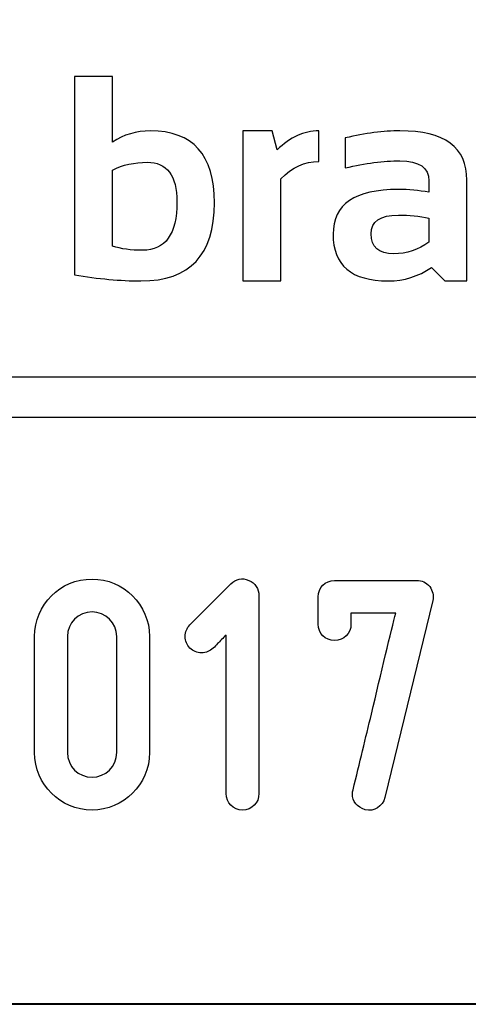
# Model space of a CAD drawing. Units: millimetres. Extents: x -185 to 205, y -143 to 145.
# Drawn here: x 85 to 97, y -143 to -119 of the extents above; entities that cross this region are included whole.
import ezdxf

# ---------------------------------------------------------------- set-up
doc = ezdxf.new("R2010")
doc.units = ezdxf.units.MM
doc.header["$MEASUREMENT"] = 0
doc.layers.add('Camada 1', color=7, linetype='Continuous')

msp = doc.modelspace()

# ---------------------------------------------------------------- linework, layer by layer
at = {"layer": 'Camada 1', "lineweight": 9}
msp.add_open_spline([(205.0091, -130.5631), (205.0091, -130.5631), (205.0091, 143.5453), (205.0091, 143.5453), (205.0091, 143.5453), (205.0091, 143.5453), (-185.0079, 143.5453), (-185.0079, 143.5453)], degree=3, knots=[0, 0, 0, 0, 0.3333333, 0.3333333, 0.3333333, 0.3333333, 1, 1, 1, 1], dxfattribs=at)
at = {"layer": 'Camada 1', "color": 250}
for points, knots in [([(86.7523, -120.4855), (86.7523, -120.4855), (87.6916, -120.4855), (87.6916, -120.4855), (87.6916, -120.4855), (87.6916, -120.4855), (87.6916, -122.115), (87.6916, -122.115), (87.6916, -122.115), (87.972, -121.9264), (88.2851, -121.8322), (88.6297, -121.8322), (88.6297, -121.8322), (89.6874, -121.8322), (90.2157, -122.4269), (90.2157, -123.6164), (90.2157, -123.6164), (90.2157, -124.9063), (89.6112, -125.5506), (88.4, -125.5506), (88.4, -125.5506), (87.8899, -125.5506), (87.341, -125.4999), (86.7523, -125.3983), (86.7523, -125.3983), (86.7523, -125.3983), (86.7523, -120.4855), (86.7523, -120.4855)], [0, 0, 0, 0, 0.125, 0.125, 0.125, 0.125, 0.25, 0.25, 0.25, 0.25, 0.375, 0.375, 0.375, 0.375, 0.5, 0.5, 0.5, 0.5, 0.625, 0.625, 0.625, 0.625, 0.75, 0.75, 0.75, 0.75, 1, 1, 1, 1]), ([(90.9241, -125.5506), (90.9241, -125.5506), (90.9241, -121.8322), (90.9241, -121.8322), (90.9241, -121.8322), (90.9241, -121.8322), (91.6506, -121.8322), (91.6506, -121.8322), (91.6506, -121.8322), (91.6506, -121.8322), (91.7678, -122.3061), (91.7678, -122.3061), (91.7678, -122.3061), (92.093, -121.9905), (92.4375, -121.8322), (92.8014, -121.8322), (92.8014, -121.8322), (92.8014, -121.8322), (92.8014, -122.5901), (92.8014, -122.5901), (92.8014, -122.5901), (92.452, -122.5901), (92.139, -122.7352), (91.8633, -123.0253), (91.8633, -123.0253), (91.8633, -123.0253), (91.8633, -125.5506), (91.8633, -125.5506), (91.8633, -125.5506), (91.8633, -125.5506), (90.9241, -125.5506), (90.9241, -125.5506)], [0, 0, 0, 0, 0.1111111, 0.1111111, 0.1111111, 0.1111111, 0.2222222, 0.2222222, 0.2222222, 0.2222222, 0.3333333, 0.3333333, 0.3333333, 0.3333333, 0.4444444, 0.4444444, 0.4444444, 0.4444444, 0.5555556, 0.5555556, 0.5555556, 0.5555556, 0.6666667, 0.6666667, 0.6666667, 0.6666667, 0.7777778, 0.7777778, 0.7777778, 0.7777778, 1, 1, 1, 1]), ([(93.1556, -124.3925), (93.1556, -123.6539), (93.6935, -123.284), (94.7706, -123.284), (94.7706, -123.284), (95.0233, -123.284), (95.2759, -123.3082), (95.5286, -123.3553), (95.5286, -123.3553), (95.5286, -123.3553), (95.5286, -123.0749), (95.5286, -123.0749), (95.5286, -123.0749), (95.5286, -122.7424), (95.288, -122.5756), (94.8093, -122.5756), (94.8093, -122.5756), (94.4031, -122.5756), (93.9522, -122.6348), (93.4566, -122.7521), (93.4566, -122.7521), (93.4566, -122.7521), (93.4566, -122.0087), (93.4566, -122.0087), (93.4566, -122.0087), (93.9522, -121.8914), (94.4031, -121.8322), (94.8093, -121.8322), (94.8093, -121.8322), (95.9142, -121.8322), (96.4666, -122.2408), (96.4666, -123.0567), (96.4666, -123.0567), (96.4666, -123.0567), (96.4666, -125.5506), (96.4666, -125.5506), (96.4666, -125.5506), (96.4666, -125.5506), (95.9214, -125.5506), (95.9214, -125.5506), (95.9214, -125.5506), (95.9214, -125.5506), (95.5878, -125.2182), (95.5878, -125.2182), (95.5878, -125.2182), (95.265, -125.4394), (94.9084, -125.5506), (94.5192, -125.5506), (94.5192, -125.5506), (93.6101, -125.5506), (93.1556, -125.165), (93.1556, -124.3925)], [0, 0, 0, 0, 0.0714286, 0.0714286, 0.0714286, 0.0714286, 0.1428571, 0.1428571, 0.1428571, 0.1428571, 0.2142857, 0.2142857, 0.2142857, 0.2142857, 0.2857143, 0.2857143, 0.2857143, 0.2857143, 0.3571429, 0.3571429, 0.3571429, 0.3571429, 0.4285714, 0.4285714, 0.4285714, 0.4285714, 0.5, 0.5, 0.5, 0.5, 0.5714286, 0.5714286, 0.5714286, 0.5714286, 0.6428571, 0.6428571, 0.6428571, 0.6428571, 0.7142857, 0.7142857, 0.7142857, 0.7142857, 0.7857143, 0.7857143, 0.7857143, 0.7857143, 0.8571429, 0.8571429, 0.8571429, 0.8571429, 1, 1, 1, 1]), ([(87.6916, -124.6899), (87.9056, -124.7588), (88.1546, -124.7926), (88.4387, -124.7926), (88.4387, -124.7926), (89.0044, -124.7926), (89.2885, -124.3925), (89.2885, -123.5923), (89.2885, -123.5923), (89.2885, -122.9383), (89.0443, -122.6107), (88.5547, -122.6107), (88.5547, -122.6107), (88.2392, -122.6107), (87.9503, -122.6748), (87.6916, -122.8029), (87.6916, -122.8029), (87.6916, -122.8029), (87.6916, -124.6899), (87.6916, -124.6899)], [0, 0, 0, 0, 0.1666667, 0.1666667, 0.1666667, 0.1666667, 0.3333333, 0.3333333, 0.3333333, 0.3333333, 0.5, 0.5, 0.5, 0.5, 0.6666667, 0.6666667, 0.6666667, 0.6666667, 1, 1, 1, 1]), ([(95.5286, -123.9924), (95.2917, -123.9453), (95.039, -123.9211), (94.7706, -123.9211), (94.7706, -123.9211), (94.3197, -123.9211), (94.0937, -124.0746), (94.0937, -124.3817), (94.0937, -124.3817), (94.0937, -124.7129), (94.2822, -124.8773), (94.6606, -124.8773), (94.6606, -124.8773), (94.9725, -124.8773), (95.2614, -124.7806), (95.5286, -124.5872), (95.5286, -124.5872), (95.5286, -124.5872), (95.5286, -123.9924), (95.5286, -123.9924)], [0, 0, 0, 0, 0.1666667, 0.1666667, 0.1666667, 0.1666667, 0.3333333, 0.3333333, 0.3333333, 0.3333333, 0.5, 0.5, 0.5, 0.5, 0.6666667, 0.6666667, 0.6666667, 0.6666667, 1, 1, 1, 1]), ([(87.1891, -138.6614), (87.968, -138.6614), (88.6114, -138.0264), (88.6114, -137.239), (88.6114, -137.239), (88.6114, -137.239), (88.6114, -134.3604), (88.6114, -134.3604), (88.6114, -134.3604), (88.6114, -133.573), (87.968, -132.938), (87.1891, -132.938), (87.1891, -132.938), (86.4017, -132.938), (85.7667, -133.573), (85.7667, -134.3604), (85.7667, -134.3604), (85.7667, -134.3604), (85.7667, -137.239), (85.7667, -137.239), (85.7667, -137.239), (85.7667, -138.0264), (86.4017, -138.6614), (87.1891, -138.6614)], [0, 0, 0, 0, 0.1428571, 0.1428571, 0.1428571, 0.1428571, 0.2857143, 0.2857143, 0.2857143, 0.2857143, 0.4285714, 0.4285714, 0.4285714, 0.4285714, 0.5714286, 0.5714286, 0.5714286, 0.5714286, 0.7142857, 0.7142857, 0.7142857, 0.7142857, 1, 1, 1, 1]), ([(90.1862, -134.6483), (90.2286, -134.6144), (90.2624, -134.5805), (90.2963, -134.5382), (90.2963, -134.5382), (90.3556, -134.4789), (90.4318, -134.3943), (90.508, -134.3265), (90.508, -134.3265), (90.508, -134.3265), (90.508, -138.255), (90.508, -138.255), (90.508, -138.255), (90.508, -138.4836), (90.6858, -138.6614), (90.9144, -138.6614), (90.9144, -138.6614), (91.1429, -138.6614), (91.3207, -138.4836), (91.3207, -138.255), (91.3207, -138.255), (91.3207, -138.255), (91.3207, -133.3444), (91.3207, -133.3444), (91.3207, -133.3444), (91.3207, -133.1835), (91.2276, -133.0311), (91.0668, -132.9719), (91.0668, -132.9719), (90.9059, -132.8957), (90.7535, -132.9295), (90.6265, -133.0565), (90.6265, -133.0565), (90.6265, -133.0565), (89.6105, -134.0725), (89.6105, -134.0725), (89.6105, -134.0725), (89.5343, -134.1487), (89.492, -134.2503), (89.492, -134.3604), (89.492, -134.3604), (89.492, -134.4705), (89.5343, -134.5721), (89.6105, -134.6483), (89.6105, -134.6483), (89.6867, -134.7245), (89.7883, -134.7668), (89.8984, -134.7668), (89.8984, -134.7668), (90.0084, -134.7668), (90.11, -134.7245), (90.1862, -134.6483), (90.1862, -134.6483), (90.1862, -134.6483), (90.1862, -134.6483), (90.1862, -134.6483)], [0, 0, 0, 0, 0.0666667, 0.0666667, 0.0666667, 0.0666667, 0.1333333, 0.1333333, 0.1333333, 0.1333333, 0.2, 0.2, 0.2, 0.2, 0.2666667, 0.2666667, 0.2666667, 0.2666667, 0.3333333, 0.3333333, 0.3333333, 0.3333333, 0.4, 0.4, 0.4, 0.4, 0.4666667, 0.4666667, 0.4666667, 0.4666667, 0.5333333, 0.5333333, 0.5333333, 0.5333333, 0.6, 0.6, 0.6, 0.6, 0.6666667, 0.6666667, 0.6666667, 0.6666667, 0.7333333, 0.7333333, 0.7333333, 0.7333333, 0.8, 0.8, 0.8, 0.8, 0.8666667, 0.8666667, 0.8666667, 0.8666667, 1, 1, 1, 1]), ([(93.1919, -134.462), (93.4205, -134.462), (93.5983, -134.2842), (93.5983, -134.0556), (93.5983, -134.0556), (93.5983, -134.0556), (93.5983, -133.7847), (93.5983, -133.7847), (93.5983, -133.7847), (93.5983, -133.7847), (94.7074, -133.7847), (94.7074, -133.7847), (94.7074, -133.7847), (94.5973, -134.1911), (94.3349, -135.2833), (94.1063, -136.2823), (94.1063, -136.2823), (93.9623, -136.8665), (93.8099, -137.493), (93.6491, -138.1619), (93.6491, -138.1619), (93.6406, -138.1958), (93.6321, -138.2212), (93.6321, -138.255), (93.6321, -138.255), (93.6321, -138.4498), (93.7507, -138.5937), (93.9454, -138.653), (93.9454, -138.653), (94.174, -138.7122), (94.3772, -138.5768), (94.4365, -138.3482), (94.4365, -138.3482), (94.4365, -138.3482), (95.6218, -133.4714), (95.6218, -133.4714), (95.6218, -133.4714), (95.6472, -133.3444), (95.6218, -133.2259), (95.5456, -133.1243), (95.5456, -133.1243), (95.4609, -133.0227), (95.3508, -132.9719), (95.2238, -132.9719), (95.2238, -132.9719), (95.2238, -132.9719), (93.1919, -132.9719), (93.1919, -132.9719), (93.1919, -132.9719), (92.9633, -132.9719), (92.7855, -133.1497), (92.7855, -133.3783), (92.7855, -133.3783), (92.7855, -133.3783), (92.7855, -134.0556), (92.7855, -134.0556), (92.7855, -134.0556), (92.7855, -134.2842), (92.9633, -134.462), (93.1919, -134.462)], [0, 0, 0, 0, 0.0625, 0.0625, 0.0625, 0.0625, 0.125, 0.125, 0.125, 0.125, 0.1875, 0.1875, 0.1875, 0.1875, 0.25, 0.25, 0.25, 0.25, 0.3125, 0.3125, 0.3125, 0.3125, 0.375, 0.375, 0.375, 0.375, 0.4375, 0.4375, 0.4375, 0.4375, 0.5, 0.5, 0.5, 0.5, 0.5625, 0.5625, 0.5625, 0.5625, 0.625, 0.625, 0.625, 0.625, 0.6875, 0.6875, 0.6875, 0.6875, 0.75, 0.75, 0.75, 0.75, 0.8125, 0.8125, 0.8125, 0.8125, 0.875, 0.875, 0.875, 0.875, 1, 1, 1, 1]), ([(87.1891, -133.7508), (87.5193, -133.7508), (87.7986, -134.0217), (87.7986, -134.3604), (87.7986, -134.3604), (87.7986, -134.3604), (87.7986, -137.239), (87.7986, -137.239), (87.7986, -137.239), (87.7986, -137.5777), (87.5193, -137.8486), (87.1891, -137.8486), (87.1891, -137.8486), (86.8504, -137.8486), (86.5795, -137.5777), (86.5795, -137.239), (86.5795, -137.239), (86.5795, -137.239), (86.5795, -134.3604), (86.5795, -134.3604), (86.5795, -134.3604), (86.5795, -134.0217), (86.8504, -133.7508), (87.1891, -133.7508)], [0, 0, 0, 0, 0.1428571, 0.1428571, 0.1428571, 0.1428571, 0.2857143, 0.2857143, 0.2857143, 0.2857143, 0.4285714, 0.4285714, 0.4285714, 0.4285714, 0.5714286, 0.5714286, 0.5714286, 0.5714286, 0.7142857, 0.7142857, 0.7142857, 0.7142857, 1, 1, 1, 1])]:
    msp.add_open_spline(points, degree=3, knots=knots, dxfattribs=at)
at = {"layer": 'Camada 1', "lineweight": 25}
for points in [[(168.0309, -127.9384), (168.0309, -127.9384), (27.9711, -127.9384), (27.9711, -127.9384)], [(167.9251, -128.9332), (167.9251, -128.9332), (27.9711, -128.9332), (27.9711, -128.9332)], [(27.9711, -143.4747), (27.9711, -143.4747), (167.9251, -143.4747), (167.9251, -143.4747)], [(27.9711, -143.4747), (27.9711, -143.4747), (167.9251, -143.4747), (167.9251, -143.4747)]]:
    msp.add_open_spline(points, degree=3, dxfattribs=at)
at = {"layer": 'Camada 1', "lineweight": 9}
for points in [[(27.8441, -143.4536), (27.8441, -143.4536), (167.9886, -143.4536), (167.9886, -143.4536)], [(27.8652, -143.4536), (27.8652, -143.4536), (115.0084, -143.4747), (115.0084, -143.4747)]]:
    msp.add_open_spline(points, degree=3, dxfattribs=at)

doc.saveas('drawing.dxf')
